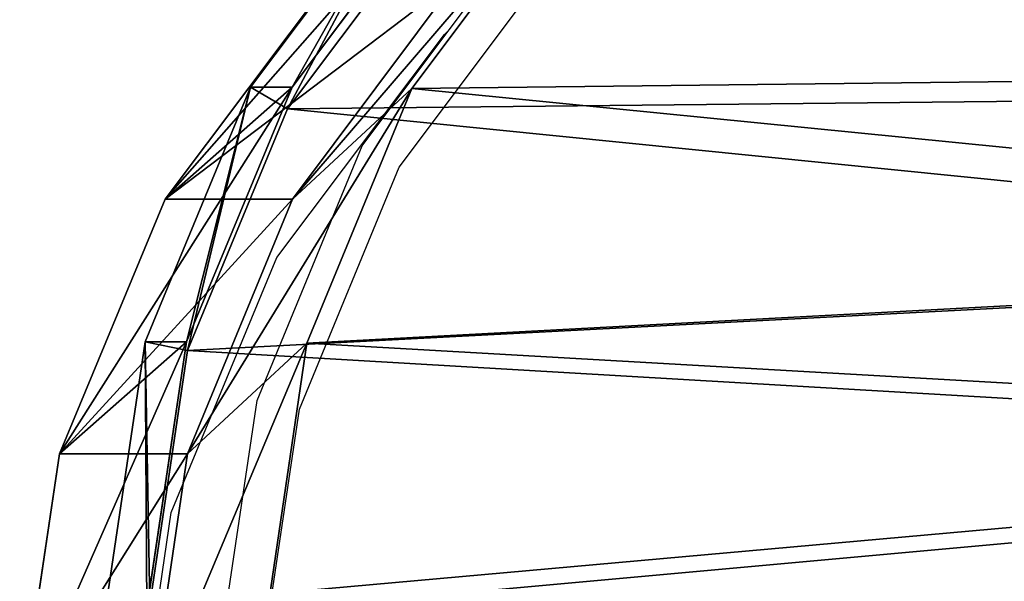
# Model space of a CAD drawing. Units: centimetres. Extents: x -633 to 482, y -560 to 578.
# Drawn here: x -133 to -123, y -195 to -189 of the extents above; entities that cross this region are included whole.
import ezdxf

# ---------------------------------------------------------------- set-up
doc = ezdxf.new("R2010")
doc.units = ezdxf.units.CM
doc.header["$LTSCALE"] = 2.54
doc.layers.get('0').update_dxf_attribs({"true_color": 0xffffff})
doc.layers.add('VP-EQ', color=7, linetype='Continuous', true_color=0x8a3492)

# ---------------------------------------------------------------- blocks, each defined once
blk = doc.blocks.new('Grupuj_12')
at = {"color": 0}
for p, q in [((10.5141, 20.5704, 85.4894), (13.1703, 20.1743, 85.4404)), ((10.5141, 20.5704, 85.4894), (13.1703, 20.1743, 85.4404)), ((13.1703, 18.9035, 55.1148), (13.1703, 20.1743, 85.4404)), ((13.1703, 18.9035, 55.1148), (13.1703, 20.1743, 85.4404)), ((13.1703, 20.1743, 85.4404), (15.7022, 19.1262, 85.3937)), ((13.1703, 20.1743, 85.4404), (15.7022, 19.1262, 85.3937)), ((13.1703, 20.1743, 85.4404), (14.2831, 18.9116, 115.5745)), ((13.1703, 20.1743, 85.4404), (14.2831, 18.9116, 115.5745)), ((11.6271, 19.7164, 145.1894), (14.2831, 19.3221, 145.249)), ((11.6271, 19.7164, 145.1894), (14.2831, 19.3221, 145.249)), ((10.5141, 19.2949, 55.0497), (13.1703, 18.9035, 55.1148)), ((10.5141, 19.2949, 55.0497), (13.1703, 18.9035, 55.1148)), ((11.6271, 19.3075, 115.6291), (14.2831, 18.9116, 115.5745)), ((11.6271, 19.3075, 115.6291), (14.2831, 18.9116, 115.5745)), ((11.6743, 19.2768, 145.7176), (14.1974, 18.9022, 145.7742)), ((11.6743, 19.2768, 145.7176), (14.1974, 18.9022, 145.7742)), ((14.2831, 19.3221, 145.249), (14.1974, 18.9022, 145.7742)), ((14.2831, 19.3221, 145.249), (14.1974, 18.9022, 145.7742)), ((14.2831, 18.9116, 115.5745), (14.2831, 19.3221, 145.249)), ((14.2831, 19.3221, 145.249), (16.8145, 18.2765, 145.3237)), ((14.2831, 18.9116, 115.5745), (14.2831, 19.3221, 145.249)), ((14.2831, 19.3221, 145.249), (16.8145, 18.2765, 145.3237)), ((15.7022, 17.8612, 55.2041), (15.7022, 19.1262, 85.3937)), ((15.7022, 19.1262, 85.3937), (17.9194, 17.4611, 85.3528)), ((15.7022, 17.8612, 55.2041), (15.7022, 19.1262, 85.3937)), ((15.7022, 19.1262, 85.3937), (16.8145, 17.8641, 115.5131)), ((15.7022, 19.1262, 85.3937), (17.9194, 17.4611, 85.3528)), ((15.7022, 19.1262, 85.3937), (16.8145, 17.8641, 115.5131)), ((14.2707, 17.7165, 25.3149), (13.1703, 18.9035, 55.1148)), ((14.2707, 17.7165, 25.3149), (13.1703, 18.9035, 55.1148)), ((13.1703, 18.9035, 55.1148), (15.7022, 17.8612, 55.2041)), ((13.1703, 18.9035, 55.1148), (15.7022, 17.8612, 55.2041)), ((14.1974, 18.9022, 145.7742), (16.6022, 17.9089, 145.8453)), ((14.1974, 18.9022, 145.7742), (16.6022, 17.9089, 145.8453)), ((14.2831, 18.9116, 115.5745), (16.8145, 17.8641, 115.5131)), ((14.2831, 18.9116, 115.5745), (16.8145, 17.8641, 115.5131)), ((16.8145, 18.2765, 145.3237), (16.6022, 17.9089, 145.8453)), ((16.8145, 18.2765, 145.3237), (16.6022, 17.9089, 145.8453)), ((16.8145, 17.8641, 115.5131), (16.8145, 18.2765, 145.3237)), ((16.8145, 18.2765, 145.3237), (19.0309, 16.6145, 145.4092)), ((16.8145, 17.8641, 115.5131), (16.8145, 18.2765, 145.3237)), ((16.8145, 18.2765, 145.3237), (19.0309, 16.6145, 145.4092)), ((11.6143, 18.1082, 25.258), (14.2707, 17.7165, 25.3149)), ((11.6143, 18.1082, 25.258), (14.2707, 17.7165, 25.3149)), ((16.6022, 17.9089, 145.8453), (18.7078, 16.33, 145.9265)), ((16.6022, 17.9089, 145.8453), (18.7078, 16.33, 145.9265)), ((16.8035, 16.6733, 25.3823), (15.7022, 17.8612, 55.2041)), ((16.8035, 16.6733, 25.3823), (15.7022, 17.8612, 55.2041)), ((15.7022, 17.8612, 55.2041), (17.9194, 16.2024, 55.3128)), ((15.7022, 17.8612, 55.2041), (17.9194, 16.2024, 55.3128)), ((16.8145, 17.8641, 115.5131), (19.0309, 16.2, 115.4489)), ((16.8145, 17.8641, 115.5131), (19.0309, 16.2, 115.4489)), ((14.2707, 17.7165, 25.3149), (16.8035, 16.6733, 25.3823)), ((14.2707, 17.7165), (14.2707, 17.7165, 25.3149)), ((14.2707, 17.7165), (14.2707, 17.7165, 25.3149)), ((14.2707, 17.7165, 25.3149), (16.8035, 16.6733, 25.3823)), ((16.8035, 16.6733, 25.3823), (19.022, 15.0131, 25.4563)), ((16.8035, 16.6733), (16.8035, 16.6733, 25.3823)), ((16.8035, 16.6733), (16.8035, 16.6733, 25.3823)), ((16.8035, 16.6733, 25.3823), (19.022, 15.0131, 25.4563))]:
    blk.add_line(p, q, dxfattribs=at)
mesh = blk.add_polyface(dxfattribs=at)
corners = [(10.5141, 20.5704, 85.4894), (13.1703, 18.9035, 55.1148), (10.5141, 19.2949, 55.0497), (13.1703, 20.1743, 85.4404)]
mesh.append_faces([[corners[k] for k in face] for face in [(0, 1, 2), (1, 0, 3)]], dxfattribs={"vtx0": -1, "color": 0})
mesh = blk.add_polyface(dxfattribs=at)
corners = [(10.5141, 20.5704, 85.4894), (14.2831, 18.9116, 115.5745), (13.1703, 20.1743, 85.4404), (11.6271, 19.3075, 115.6291)]
mesh.append_faces([[corners[k] for k in face] for face in [(0, 1, 2), (1, 0, 3)]], dxfattribs={"vtx0": -1, "color": 0})
mesh = blk.add_polyface(dxfattribs=at)
corners = [(13.1703, 20.1743, 85.4404), (15.7022, 17.8612, 55.2041), (13.1703, 18.9035, 55.1148), (15.7022, 19.1262, 85.3937)]
mesh.append_faces([[corners[k] for k in face] for face in [(0, 1, 2), (1, 0, 3)]], dxfattribs={"vtx0": -1, "color": 0})
mesh = blk.add_polyface(dxfattribs=at)
corners = [(13.1703, 20.1743, 85.4404), (16.8145, 17.8641, 115.5131), (15.7022, 19.1262, 85.3937), (14.2831, 18.9116, 115.5745)]
mesh.append_faces([[corners[k] for k in face] for face in [(0, 1, 2), (1, 0, 3)]], dxfattribs={"vtx0": -1, "color": 0})
mesh = blk.add_polyface(dxfattribs=at)
corners = [(11.6271, 19.3075, 115.6291), (14.2831, 19.3221, 145.249), (14.2831, 18.9116, 115.5745), (11.6271, 19.7164, 145.1894)]
mesh.append_faces([[corners[k] for k in face] for face in [(0, 1, 2), (1, 0, 3)]], dxfattribs={"vtx0": -1, "color": 0})
mesh = blk.add_polyface(dxfattribs=at)
corners = [(11.6743, 19.2768, 145.7176), (14.2831, 19.3221, 145.249), (11.6271, 19.7164, 145.1894), (14.1974, 18.9022, 145.7742)]
mesh.append_faces([[corners[k] for k in face] for face in [(0, 1, 2), (1, 0, 3)]], dxfattribs={"vtx0": -1, "color": 0})
mesh = blk.add_polyface(dxfattribs=at)
corners = [(4.2389, 7.7362, 145.89), (4.0882, 12.379, 145.7627), (3.997, 9.9427, 145.8264), (4.595, 14.6416, 145.7113), (5.0481, 5.771, 145.9576), (5.366, 16.3692, 145.6792), (6.3372, 4.1233, 146.0256), (7.0619, 17.7706, 145.6729), (8.3379, 2.9229, 146.0947), (9.2973, 18.8152, 145.6862), (10.7321, 2.2028, 146.1582), (11.6743, 19.2768, 145.7176), (13.2149, 2.0794, 146.2074), (14.1974, 18.9022, 145.7742), (15.0523, 2.5204, 146.2294), (16.6022, 17.9089, 145.8453), (16.749, 3.4995, 146.2345), (18.7078, 16.33, 145.9265), (18.3331, 5.1156, 146.2204), (20.0791, 7.1088, 146.1991), (20.1637, 14.8364, 145.9934), (21.1096, 9.2513, 146.1607), (21.0888, 13.1582, 146.0555), (21.4817, 11.4423, 146.1088)]
mesh.append_faces([[corners[k] for k in face] for face in [(0, 1, 2), (22, 21, 23)]], dxfattribs={"vtx0": -1, "color": 0})
mesh.append_faces([[corners[k] for k in face] for face in [(1, 0, 3), (3, 4, 5), (5, 6, 7), (7, 8, 9), (9, 10, 11), (11, 12, 13), (13, 14, 15), (15, 16, 17), (17, 19, 20), (20, 21, 22)]], dxfattribs={"vtx0": -1, "vtx1": -1, "color": 0})
mesh.append_faces([[corners[k] for k in face] for face in [(3, 0, 4), (5, 4, 6), (7, 6, 8), (9, 8, 10), (11, 10, 12), (13, 12, 14), (15, 14, 16), (17, 16, 18), (17, 18, 19), (20, 19, 21)]], dxfattribs={"vtx0": -1, "vtx2": -1, "color": 0})
mesh = blk.add_polyface(dxfattribs=at)
corners = [(10.5141, 19.2949, 55.0497), (14.2707, 17.7165, 25.3149), (11.6143, 18.1082, 25.258), (13.1703, 18.9035, 55.1148)]
mesh.append_faces([[corners[k] for k in face] for face in [(0, 1, 2), (1, 0, 3)]], dxfattribs={"vtx0": -1, "color": 0})
mesh = blk.add_polyface(dxfattribs=at)
corners = [(14.1974, 18.9022, 145.7742), (16.8145, 18.2765, 145.3237), (14.2831, 19.3221, 145.249), (16.6022, 17.9089, 145.8453)]
mesh.append_faces([[corners[k] for k in face] for face in [(0, 1, 2), (1, 0, 3)]], dxfattribs={"vtx0": -1, "color": 0})
mesh = blk.add_polyface(dxfattribs=at)
corners = [(14.2831, 18.9116, 115.5745), (16.8145, 18.2765, 145.3237), (16.8145, 17.8641, 115.5131), (14.2831, 19.3221, 145.249)]
mesh.append_faces([[corners[k] for k in face] for face in [(0, 1, 2), (1, 0, 3)]], dxfattribs={"vtx0": -1, "color": 0})
mesh = blk.add_polyface(dxfattribs=at)
corners = [(15.7022, 19.1262, 85.3937), (17.9194, 16.2024, 55.3128), (15.7022, 17.8612, 55.2041), (17.9194, 17.4611, 85.3528)]
mesh.append_faces([[corners[k] for k in face] for face in [(0, 1, 2), (1, 0, 3)]], dxfattribs={"vtx0": -1, "color": 0})
mesh = blk.add_polyface(dxfattribs=at)
corners = [(15.7022, 19.1262, 85.3937), (19.0309, 16.2, 115.4489), (17.9194, 17.4611, 85.3528), (16.8145, 17.8641, 115.5131)]
mesh.append_faces([[corners[k] for k in face] for face in [(0, 1, 2), (1, 0, 3)]], dxfattribs={"vtx0": -1, "color": 0})
mesh = blk.add_polyface(dxfattribs=at)
corners = [(13.1703, 18.9035, 55.1148), (16.8035, 16.6733, 25.3823), (14.2707, 17.7165, 25.3149), (15.7022, 17.8612, 55.2041)]
mesh.append_faces([[corners[k] for k in face] for face in [(0, 1, 2), (1, 0, 3)]], dxfattribs={"vtx0": -1, "color": 0})
mesh = blk.add_polyface(dxfattribs=at)
corners = [(16.6022, 17.9089, 145.8453), (19.0309, 16.6145, 145.4092), (16.8145, 18.2765, 145.3237), (18.7078, 16.33, 145.9265)]
mesh.append_faces([[corners[k] for k in face] for face in [(0, 1, 2), (1, 0, 3)]], dxfattribs={"vtx0": -1, "color": 0})
mesh = blk.add_polyface(dxfattribs=at)
corners = [(16.8145, 17.8641, 115.5131), (19.0309, 16.6145, 145.4092), (19.0309, 16.2, 115.4489), (16.8145, 18.2765, 145.3237)]
mesh.append_faces([[corners[k] for k in face] for face in [(0, 1, 2), (1, 0, 3)]], dxfattribs={"vtx0": -1, "color": 0})
mesh = blk.add_polyface(dxfattribs=at)
corners = [(3.6383, 10.8371), (3.8032, 5.9487), (3.5456, 8.2717), (4.1688, 13.22), (4.6578, 3.8805), (4.978, 15.0398), (6.017, 2.1469), (6.7612, 16.5173), (8.1245, 0.8852), (9.1128, 17.6196), (10.6458, 0.1296), (11.6143, 18.1082), (13.2593, 0.0024), (14.2707, 17.7165), (15.1929, 0.4687), (16.8035, 16.6733), (16.9776, 1.5015), (19.022, 15.0131), (18.6429, 3.2048), (20.478, 5.3054), (20.5566, 13.4421), (21.5599, 7.5624), (21.5326, 11.676), (21.9486, 9.8698)]
mesh.append_faces([[corners[k] for k in face] for face in [(0, 1, 2), (21, 22, 23)]], dxfattribs={"vtx0": -1, "color": 0})
mesh.append_faces([[corners[k] for k in face] for face in [(1, 3, 4), (4, 5, 6), (6, 7, 8), (8, 9, 10), (10, 11, 12), (12, 13, 14), (14, 15, 16), (16, 17, 18), (18, 17, 19), (19, 20, 21)]], dxfattribs={"vtx0": -1, "vtx1": -1, "color": 0})
mesh.append_faces([[corners[k] for k in face] for face in [(1, 0, 3), (4, 3, 5), (6, 5, 7), (8, 7, 9), (10, 9, 11), (12, 11, 13), (14, 13, 15), (16, 15, 17), (19, 17, 20), (21, 20, 22)]], dxfattribs={"vtx0": -1, "vtx2": -1, "color": 0})
mesh = blk.add_polyface(dxfattribs=at)
corners = [(11.6143, 18.1082, 25.258), (14.2707, 17.7165), (11.6143, 18.1082), (14.2707, 17.7165, 25.3149)]
mesh.append_faces([[corners[k] for k in face] for face in [(0, 1, 2), (1, 0, 3)]], dxfattribs={"vtx0": -1, "color": 0})
mesh = blk.add_polyface(dxfattribs=at)
corners = [(15.7022, 17.8612, 55.2041), (19.022, 15.0131, 25.4563), (16.8035, 16.6733, 25.3823), (17.9194, 16.2024, 55.3128)]
mesh.append_faces([[corners[k] for k in face] for face in [(0, 1, 2), (1, 0, 3)]], dxfattribs={"vtx0": -1, "color": 0})
mesh = blk.add_polyface(dxfattribs=at)
corners = [(14.2707, 17.7165, 25.3149), (16.8035, 16.6733), (14.2707, 17.7165), (16.8035, 16.6733, 25.3823)]
mesh.append_faces([[corners[k] for k in face] for face in [(0, 1, 2), (1, 0, 3)]], dxfattribs={"vtx0": -1, "color": 0})
mesh = blk.add_polyface(dxfattribs=at)
corners = [(16.8035, 16.6733, 25.3823), (19.022, 15.0131), (16.8035, 16.6733), (19.022, 15.0131, 25.4563)]
mesh.append_faces([[corners[k] for k in face] for face in [(0, 1, 2), (1, 0, 3)]], dxfattribs={"vtx0": -1, "color": 0})
blk = doc.blocks.new('Group_11')
at = {"color": 253, "true_color": 0xcab79a, "zscale": 0.9688704699657286}
blk.add_blockref('Grupuj_12', (-2.4378, 380.2962), dxfattribs=at)
blk = doc.blocks.new('RB1208_')
at = {"color": 0}
for p, q in [((633.2576, 563.6344), (635.9137, 563.2383)), ((635.9137, 563.2383), (638.4457, 562.1902)), ((634.3706, 562.7804), (637.0266, 562.3861)), ((634.4177, 562.3409), (636.9409, 561.9662)), ((637.0266, 562.3861), (639.558, 561.3405)), ((638.4457, 562.1902), (640.6629, 560.5251)), ((636.9409, 561.9662), (639.3457, 560.973)), ((639.558, 561.3405), (640.7104, 560.4763)), ((639.3457, 560.973), (641.4513, 559.394)), ((640.6629, 560.5251), (640.7104, 560.4763)), ((640.7104, 560.4763), (641.7743, 559.6785))]:
    blk.add_line(p, q, dxfattribs=at)
blk = doc.blocks.new('RB1208_2D')
at = {"layer": 'VP-EQ', "color": 0, "rotation": 89.99999999999999}
blk.add_blockref('RB1208_', (1364.4192, -415.1532), dxfattribs=at)

msp = doc.modelspace()

# ---------------------------------------------------------------- block references
at = {"color": 0, "rotation": 89.99999999993389}
msp.add_blockref('Group_11', (268.0462, -204.3197), dxfattribs=at)
at = {"layer": 'VP-EQ', "color": 0}
msp.add_blockref('RB1208_2D', (-932.4949, -414.9285), dxfattribs=at)

doc.saveas('drawing.dxf')
